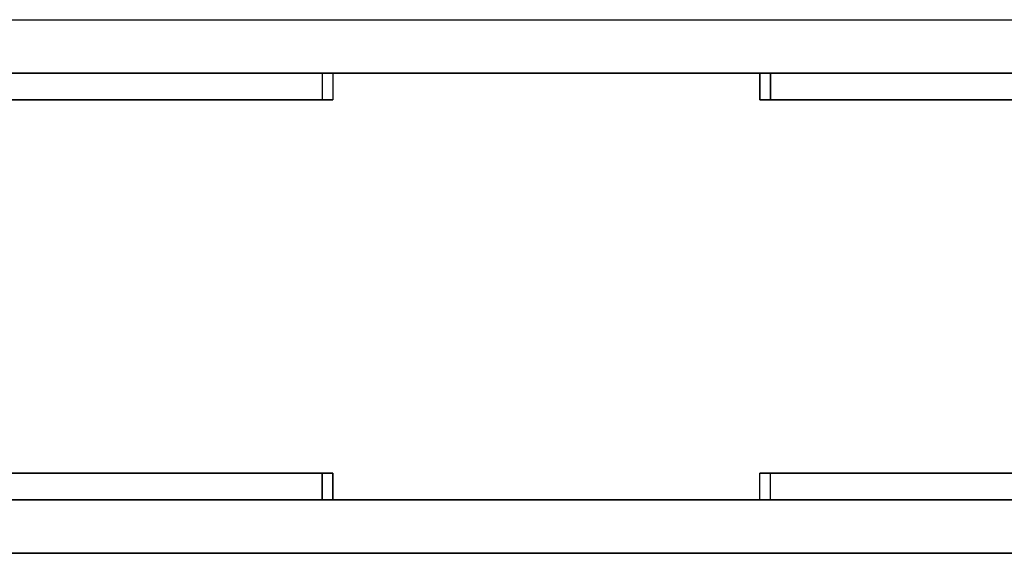
# Model space of a CAD drawing. Extents: x -82 to 82, y -45 to 45.
# Drawn here: x 43 to 62, y -5 to 5 of the extents above; entities that cross this region are included whole.
import ezdxf

# ---------------------------------------------------------------- set-up
doc = ezdxf.new("R2010")
doc.units = 0
doc.layers.add('3D-FLAT', color=7, linetype='CONTINUOUS')
doc.layers.add('3D-NON', color=43, linetype='CONTINUOUS')

msp = doc.modelspace()

# ---------------------------------------------------------------- linework, layer by layer
at = {"layer": '3D-FLAT'}
for points, invisible_edges in [([(24.35, 5, 42), (53.15, 5, 42), (53.15, -5, 42), (24.35, -5, 42)], 14), ([(53.15, 5, 42), (81.95, 5, 42), (81.95, -5, 42), (53.15, -5, 42)], 14), ([(50.15, 4, 41), (50.15, 4, 41), (27.35, 4, 41)], 8), ([(27.35, 4, 12), (27.35, 4, 12), (50.15, 4, 12)], 8), ([(49.15, 4, 35), (49.15, 3.5, 35), (28.35, 3.5, 35), (28.35, 4, 35)], 4), ([(28.35, 4, 14), (28.35, 3.5, 14), (49.15, 3.5, 14), (49.15, 4, 14)], 5), ([(48.95, 4, 34.8), (48.95, 3.5, 34.8), (28.55, 3.5, 34.8), (28.55, 4, 34.8)], 4), ([(28.55, 4, 14.2), (28.55, 3.5, 14.2), (48.95, 3.5, 14.2), (48.95, 4, 14.2)], 5), ([(78.95, 4, 41), (78.95, 4, 41), (56.15, 4, 41)], 8), ([(56.15, 4, 12), (56.15, 4, 12), (78.95, 4, 12)], 8), ([(77.95, 4, 35), (77.95, 3.5, 35), (57.15, 3.5, 35), (57.15, 4, 35)], 4), ([(57.15, 4, 14), (57.15, 3.5, 14), (77.95, 3.5, 14), (77.95, 4, 14)], 5), ([(77.75, 4, 34.8), (77.75, 3.5, 34.8), (57.35, 3.5, 34.8), (57.35, 4, 34.8)], 4), ([(57.35, 4, 14.2), (57.35, 3.5, 14.2), (77.75, 3.5, 14.2), (77.75, 4, 14.2)], 5), ([(28.35, -4, 35), (28.35, -3.5, 35), (49.15, -3.5, 35), (49.15, -4, 35)], 4), ([(49.15, -4, 14), (49.15, -3.5, 14), (28.35, -3.5, 14), (28.35, -4, 14)], 5), ([(28.55, -4, 34.8), (28.55, -3.5, 34.8), (48.95, -3.5, 34.8), (48.95, -4, 34.8)], 4), ([(48.95, -4, 14.2), (48.95, -3.5, 14.2), (28.55, -3.5, 14.2), (28.55, -4, 14.2)], 5), ([(57.15, -4, 35), (57.15, -3.5, 35), (77.95, -3.5, 35), (77.95, -4, 35)], 4), ([(77.95, -4, 14), (77.95, -3.5, 14), (57.15, -3.5, 14), (57.15, -4, 14)], 5), ([(57.35, -4, 34.8), (57.35, -3.5, 34.8), (77.75, -3.5, 34.8), (77.75, -4, 34.8)], 4), ([(77.75, -4, 14.2), (77.75, -3.5, 14.2), (57.35, -3.5, 14.2), (57.35, -4, 14.2)], 5), ([(27.35, -4, 41), (27.35, -4, 41), (50.15, -4, 41)], 8), ([(50.15, -4, 12), (50.15, -4, 12), (27.35, -4, 12)], 8), ([(56.15, -4, 41), (56.15, -4, 41), (78.95, -4, 41)], 8), ([(78.95, -4, 12), (78.95, -4, 12), (56.15, -4, 12)], 8)]:
    msp.add_3dface(points, dxfattribs=dict(at, invisible_edges=invisible_edges))
at = {"layer": '3D-NON'}
for points, invisible_edges in [([(24.35, 5, 41), (53.15, 5, 41), (53.15, 5, 42), (24.35, 5, 42)], 14), ([(53.15, 5, 41), (81.95, 5, 41), (81.95, 5, 42), (53.15, 5, 42)], 14), ([(27.35, 4, 41), (50.15, 4, 41), (49.15, 4, 35), (28.35, 4, 35)], 15), ([(27.35, 4, 12), (50.15, 4, 12), (49.15, 4, 14), (28.35, 4, 14)], 15), ([(48.95, 4, 14.2), (28.55, 4, 14.2), (28.55, 4, 34.8), (48.95, 4, 34.8)], 15), ([(48.95, 4, 14.2), (48.95, 3.5, 14.2), (48.95, 3.5, 34.8), (48.95, 4, 34.8)], 4), ([(49.15, 4, 14), (49.15, 3.5, 14), (49.15, 3.5, 35), (49.15, 4, 35)], 4), ([(50.15, 4, 12), (50.15, 4, 41), (49.15, 4, 35), (49.15, 4, 14)], 15), ([(50.15, 4, 12), (53.15, 4, 12), (53.15, 4, 41), (50.15, 4, 41)], 10), ([(53.15, 4, 12), (56.15, 4, 12), (56.15, 4, 41), (53.15, 4, 41)], 10), ([(56.15, 4, 41), (78.95, 4, 41), (77.95, 4, 35), (57.15, 4, 35)], 15), ([(56.15, 4, 41), (56.15, 4, 12), (57.15, 4, 14), (57.15, 4, 35)], 15), ([(56.15, 4, 12), (78.95, 4, 12), (77.95, 4, 14), (57.15, 4, 14)], 15), ([(77.75, 4, 14.2), (57.35, 4, 14.2), (57.35, 4, 34.8), (77.75, 4, 34.8)], 15), ([(28.35, 3.5, 35), (49.15, 3.5, 35), (48.95, 3.5, 34.8), (28.55, 3.5, 34.8)], 5), ([(28.35, 3.5, 14), (49.15, 3.5, 14), (48.95, 3.5, 14.2), (28.55, 3.5, 14.2)], 15), ([(49.15, 3.5, 14), (49.15, 3.5, 35), (48.95, 3.5, 34.8), (48.95, 3.5, 14.2)], 7), ([(57.15, 3.5, 35), (77.95, 3.5, 35), (77.75, 3.5, 34.8), (57.35, 3.5, 34.8)], 5), ([(57.15, 3.5, 35), (57.15, 3.5, 14), (57.35, 3.5, 14.2), (57.35, 3.5, 34.8)], 13), ([(57.15, 3.5, 14), (77.95, 3.5, 14), (77.75, 3.5, 14.2), (57.35, 3.5, 14.2)], 15), ([(49.15, -3.5, 35), (28.35, -3.5, 35), (28.55, -3.5, 34.8), (48.95, -3.5, 34.8)], 5), ([(49.15, -3.5, 14), (28.35, -3.5, 14), (28.55, -3.5, 14.2), (48.95, -3.5, 14.2)], 15), ([(49.15, -3.5, 35), (49.15, -3.5, 14), (48.95, -3.5, 14.2), (48.95, -3.5, 34.8)], 13), ([(57.15, -4, 14), (57.15, -3.5, 14), (57.15, -3.5, 35), (57.15, -4, 35)], 4), ([(77.95, -3.5, 35), (57.15, -3.5, 35), (57.35, -3.5, 34.8), (77.75, -3.5, 34.8)], 5), ([(57.15, -3.5, 14), (57.15, -3.5, 35), (57.35, -3.5, 34.8), (57.35, -3.5, 14.2)], 7), ([(77.95, -3.5, 14), (57.15, -3.5, 14), (57.35, -3.5, 14.2), (77.75, -3.5, 14.2)], 15), ([(57.35, -4, 14.2), (57.35, -3.5, 14.2), (57.35, -3.5, 34.8), (57.35, -4, 34.8)], 4), ([(50.15, -4, 41), (27.35, -4, 41), (28.35, -4, 35), (49.15, -4, 35)], 15), ([(50.15, -4, 12), (27.35, -4, 12), (28.35, -4, 14), (49.15, -4, 14)], 15), ([(28.55, -4, 14.2), (48.95, -4, 14.2), (48.95, -4, 34.8), (28.55, -4, 34.8)], 15), ([(50.15, -4, 41), (50.15, -4, 12), (49.15, -4, 14), (49.15, -4, 35)], 15), ([(50.15, -4, 41), (53.15, -4, 41), (53.15, -4, 12), (50.15, -4, 12)], 10), ([(53.15, -4, 41), (56.15, -4, 41), (56.15, -4, 12), (53.15, -4, 12)], 10), ([(78.95, -4, 41), (56.15, -4, 41), (57.15, -4, 35), (77.95, -4, 35)], 15), ([(56.15, -4, 12), (56.15, -4, 41), (57.15, -4, 35), (57.15, -4, 14)], 15), ([(78.95, -4, 12), (56.15, -4, 12), (57.15, -4, 14), (77.95, -4, 14)], 15), ([(57.35, -4, 14.2), (77.75, -4, 14.2), (77.75, -4, 34.8), (57.35, -4, 34.8)], 15), ([(24.35, -5, 42), (53.15, -5, 42), (53.15, -5, 41), (24.35, -5, 41)], 10), ([(53.15, -5, 42), (81.95, -5, 42), (81.95, -5, 41), (53.15, -5, 41)], 10)]:
    msp.add_3dface(points, dxfattribs=dict(at, invisible_edges=invisible_edges))
for points in [[(57.15, 4, 35), (57.15, 3.5, 35), (57.15, 3.5, 14), (57.15, 4, 14)], [(57.35, 4, 34.8), (57.35, 3.5, 34.8), (57.35, 3.5, 14.2), (57.35, 4, 14.2)], [(48.95, -4, 34.8), (48.95, -3.5, 34.8), (48.95, -3.5, 14.2), (48.95, -4, 14.2)], [(49.15, -4, 35), (49.15, -3.5, 35), (49.15, -3.5, 14), (49.15, -4, 14)]]:
    msp.add_3dface(points, dxfattribs=at)

doc.saveas('drawing.dxf')
